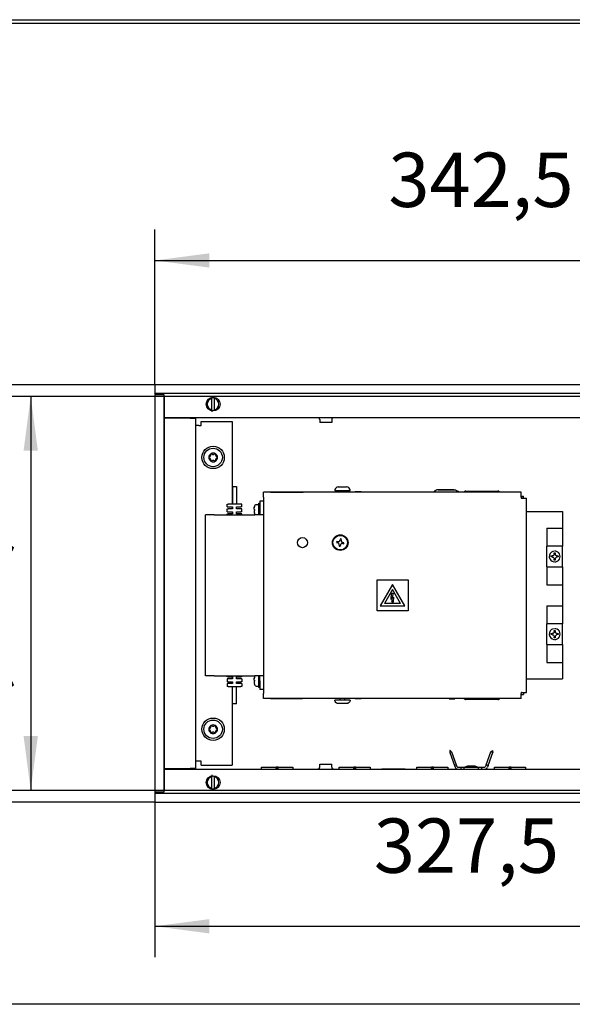
# Model space of a CAD drawing. Units: millimetres. Extents: x -180 to 7975, y -122 to 5841.
# Drawn here: x 1434 to 2146, y 0 to 1268 of the extents above; entities that cross this region are included whole.
import ezdxf

# ---------------------------------------------------------------- set-up
doc = ezdxf.new("R2010")
doc.units = ezdxf.units.MM
doc.layers.add('1', color=7, linetype='Continuous')
doc.styles.add('CONVERTER_13', font='txt.shx', dxfattribs={"width": 0.9})
doc.dimstyles.new('ME10_DIM_34', dxfattribs={"dimtxt": 70, "dimasz": 70, "dimexe": 40, "dimexo": 0, "dimgap": 40, "dimtad": 1, "dimdsep": 46, "dimtxsty": 'CONVERTER_13', "dimsah": 1, "dimcen": 0.09, "dimclrd": 2, "dimclre": 2, "dimclrt": 3, "dimadec": 0, "dimazin": 0, "dimtfac": 1, "dimtdec": 4, "dimtix": 1, "dimtmove": 0, "dimatfit": 3, "dimfxl": 1, "dimtolj": 1, "dimtzin": 0, "dimarcsym": 0})
doc.dimstyles.new('ME10_DIM_35', dxfattribs={"dimtxt": 70, "dimasz": 70, "dimexe": 40, "dimexo": 0, "dimgap": 40, "dimtad": 1, "dimdsep": 46, "dimtxsty": 'CONVERTER_13', "dimsah": 1, "dimcen": 0.09, "dimclrd": 2, "dimclre": 2, "dimclrt": 3, "dimadec": 0, "dimazin": 0, "dimtfac": 1, "dimtdec": 4, "dimtix": 1, "dimtmove": 0, "dimatfit": 3, "dimfxl": 1, "dimtolj": 1, "dimtzin": 0, "dimarcsym": 0})
doc.dimstyles.new('ME10_DIM_36', dxfattribs={"dimtxt": 70, "dimasz": 70, "dimexe": 40, "dimexo": 0, "dimgap": 40, "dimtad": 1, "dimdsep": 46, "dimtxsty": 'CONVERTER_13', "dimsah": 1, "dimcen": 0.09, "dimclrd": 2, "dimclre": 2, "dimclrt": 3, "dimadec": 0, "dimazin": 0, "dimtfac": 1, "dimtdec": 4, "dimtix": 1, "dimtmove": 0, "dimatfit": 3, "dimfxl": 1, "dimtolj": 1, "dimtzin": 0, "dimarcsym": 0})
doc.dimstyles.new('ME10_DIM_37', dxfattribs={"dimtxt": 70, "dimasz": 70, "dimexe": 40, "dimexo": 0, "dimgap": 40, "dimtad": 1, "dimdsep": 46, "dimtxsty": 'CONVERTER_13', "dimsah": 1, "dimcen": 0.09, "dimclrd": 2, "dimclre": 2, "dimclrt": 3, "dimadec": 0, "dimazin": 0, "dimtfac": 1, "dimtdec": 4, "dimtix": 1, "dimtmove": 0, "dimatfit": 3, "dimfxl": 1, "dimtolj": 1, "dimtzin": 0, "dimarcsym": 0})

# ---------------------------------------------------------------- blocks, each defined once
blk = doc.blocks.new('_tb_frame_A3QV')
at = {"layer": '1', "color": 7, "linetype": 'Continuous'}
blk.add_line((395, 0), (0, 0), dxfattribs=at)
blk = doc.blocks.new('*D27')
at = {"layer": '1', "color": 2, "linetype": 'Continuous'}
for p, q in [((1608.7, 798), (1608.7, 998)), ((2465.7, 670.9), (2465.7, 998)), ((1608.7, 958), (2465.7, 958))]:
    blk.add_line(p, q, dxfattribs=at)
at = {"layer": '1', "color": 2}
for points in [[(1678.7, 967.2), (1678.7, 948.8), (1608.7, 958)], [(2395.7, 948.8), (2395.7, 967.2), (2465.7, 958)]]:
    blk.add_solid(points, dxfattribs=at)
at = {"layer": '1', "color": 3, "insert": (1909.4, 1005), "char_height": 70, "attachment_point": 7, "rotation": 0.0001, "line_spacing_factor": 0.60024, "style": 'CONVERTER_13'}
blk.add_mtext('342,5', dxfattribs=at)
blk = doc.blocks.new('*D28')
at = {"layer": '1', "color": 2, "linetype": 'Continuous'}
for p, q in [((1621.2, 783), (1408.7, 783)), ((1448.7, 783), (1448.7, 275.5)), ((1621.2, 275.5), (1408.7, 275.5))]:
    blk.add_line(p, q, dxfattribs=at)
at = {"layer": '1', "color": 2}
for points in [[(1457.9, 713), (1439.5, 713), (1448.7, 783)], [(1439.5, 345.5), (1457.9, 345.5), (1448.7, 275.5)]]:
    blk.add_solid(points, dxfattribs=at)
at = {"layer": '1', "color": 3, "insert": (1408.7, 387.9), "char_height": 70, "attachment_point": 7, "rotation": 90, "line_spacing_factor": 0.60024, "style": 'CONVERTER_13'}
blk.add_mtext('\\C3;(\\C3;203\\C3;)', dxfattribs=at)
blk = doc.blocks.new('*D29')
at = {"layer": '1', "color": 2, "linetype": 'Continuous'}
for p, q in [((1608.7, 798), (1258.7, 798)), ((1298.7, 798), (1298.7, 260.5)), ((1608.7, 260.5), (1258.7, 260.5))]:
    blk.add_line(p, q, dxfattribs=at)
at = {"layer": '1', "color": 2}
for points in [[(1307.9, 728), (1289.5, 728), (1298.7, 798)], [(1289.5, 330.5), (1307.9, 330.5), (1298.7, 260.5)]]:
    blk.add_solid(points, dxfattribs=at)
at = {"layer": '1', "color": 3, "insert": (1258.7, 455.8), "char_height": 70, "attachment_point": 7, "rotation": 90, "line_spacing_factor": 0.60024, "style": 'CONVERTER_13'}
blk.add_mtext('215', dxfattribs=at)
blk = doc.blocks.new('*D30')
at = {"layer": '1', "color": 2, "linetype": 'Continuous'}
for p, q in [((2428.2, 496.2), (2428.2, 60.5)), ((1608.7, 273), (1608.7, 60.5)), ((1608.7, 100.5), (2428.2, 100.5))]:
    blk.add_line(p, q, dxfattribs=at)
at = {"layer": '1', "color": 2}
for points in [[(1678.7, 109.7), (1678.7, 91.3), (1608.7, 100.5)], [(2358.2, 91.3), (2358.2, 109.7), (2428.2, 100.5)]]:
    blk.add_solid(points, dxfattribs=at)
at = {"layer": '1', "color": 3, "insert": (1890.7, 147.5), "char_height": 70, "attachment_point": 7, "rotation": 0.0001, "line_spacing_factor": 0.60024, "style": 'CONVERTER_13'}
blk.add_mtext('327,5', dxfattribs=at)

msp = doc.modelspace()

# ---------------------------------------------------------------- linework, layer by layer
at = {"color": 1, "linetype": 'Continuous'}
for p, q in [((619.492, 1268.089), (2619.492, 1268.089)), ((619.492, 1263.489), (2619.492, 1263.489)), ((1608.697, 797.529), (1608.697, 798.029)), ((3298.656, 798.029), (1608.697, 798.029)), ((1608.697, 797.529), (1608.697, 787.029)), ((1608.697, 786.529), (1608.697, 787.029)), ((3298.656, 786.529), (1608.697, 786.529)), ((1611.197, 785.904), (1611.197, 786.529)), ((1609.197, 785.529), (1608.697, 785.529)), ((1608.697, 785.529), (1608.697, 273.029)), ((1609.197, 785.529), (1619.697, 785.529)), ((1611.197, 785.529), (1611.197, 785.904)), ((1620.197, 785.529), (1619.697, 785.529)), ((1620.197, 785.529), (1620.197, 273.029)), ((1682.197, 782.916), (1682.197, 780.378)), ((1682.197, 765.681), (1682.197, 780.378)), ((1685.197, 780.378), (1685.197, 781.648)), ((1685.197, 780.378), (1685.197, 765.681)), ((1682.197, 765.681), (1682.197, 763.142)), ((1685.197, 764.41), (1685.197, 765.681)), ((1620.197, 755.529), (1654.072, 755.529)), ((3298.656, 755.529), (1620.197, 755.529)), ((1620.197, 754.904), (1620.822, 754.904)), ((1654.072, 754.904), (1620.822, 754.904)), ((1654.072, 754.904), (1661.197, 754.904)), ((1661.197, 303.654), (1661.197, 754.904)), ((1668.072, 750.529), (1708.072, 750.529)), ((1668.072, 745.529), (1668.072, 750.529)), ((1708.072, 750.529), (1708.072, 644.279)), ((1819.025, 755.503), (1818.681, 755.529)), ((1819.47, 755.388), (1819.025, 755.503)), ((1819.883, 755.185), (1819.47, 755.388)), ((1820.246, 754.903), (1819.883, 755.185)), ((1820.546, 754.554), (1820.246, 754.903)), ((1820.769, 754.152), (1820.546, 754.554)), ((1820.907, 753.712), (1820.769, 754.152)), ((1820.947, 753.254), (1820.907, 753.712)), ((1820.947, 753.254), (1820.947, 749.279)), ((1829.909, 749.279), (1820.947, 749.279)), ((1836.447, 749.279), (1829.909, 749.279)), ((1836.493, 753.712), (1836.447, 753.254)), ((1836.447, 753.254), (1836.447, 749.279)), ((1836.631, 754.152), (1836.493, 753.712)), ((1836.854, 754.554), (1836.631, 754.152)), ((1837.154, 754.903), (1836.854, 754.554)), ((1837.518, 755.185), (1837.154, 754.903)), ((1837.932, 755.388), (1837.518, 755.185)), ((1838.377, 755.503), (1837.932, 755.388)), ((1838.722, 755.529), (1838.377, 755.503)), ((1665.197, 745.529), (1661.197, 745.529)), ((1665.197, 745.529), (1668.072, 745.529)), ((1708.697, 666.779), (1710.24, 666.779)), ((1708.697, 666.779), (1708.697, 644.279)), ((1710.24, 666.779), (1713.697, 666.779)), ((1713.697, 666.779), (1713.697, 644.279)), ((2080.697, 659.592), (1748.697, 659.592)), ((1748.697, 653.092), (1748.697, 659.592)), ((1757.786, 659.602), (1758.397, 659.704)), ((1758.397, 659.704), (1758.706, 659.717)), ((1758.706, 659.717), (1776.524, 659.717)), ((1776.524, 659.717), (1798.697, 659.717)), ((1798.697, 659.717), (1799.006, 659.704)), ((1799.006, 659.704), (1799.617, 659.602)), ((1840.61, 662.919), (1840.352, 661.842)), ((1840.352, 661.842), (1860.31, 661.842)), ((1841.386, 664.432), (1840.61, 662.919)), ((1841.598, 664.826), (1841.386, 664.432)), ((1843.085, 665.881), (1841.598, 664.826)), ((1843.348, 666.049), (1843.085, 665.881)), ((1844.876, 666.342), (1843.348, 666.049)), ((1844.876, 666.342), (1855.643, 666.342)), ((1847.227, 661.842), (1847.227, 659.592)), ((1853.477, 661.842), (1853.477, 659.592)), ((1857.357, 666.049), (1855.643, 666.342)), ((1858.349, 665.335), (1857.357, 666.049)), ((1859.107, 664.826), (1858.349, 665.335)), ((1859.785, 663.499), (1859.107, 664.826)), ((1860.095, 662.919), (1859.785, 663.499)), ((1860.31, 661.842), (1860.095, 662.919)), ((1866.806, 659.592), (1866.872, 660.042)), ((1869.463, 660.042), (1866.872, 660.042)), ((1874.372, 660.042), (1869.463, 660.042)), ((1874.438, 659.592), (1874.372, 660.042)), ((1968.348, 660.385), (1967.686, 659.592)), ((1968.591, 660.672), (1968.348, 660.385)), ((1969.707, 661.508), (1968.591, 660.672)), ((1969.984, 661.712), (1969.707, 661.508)), ((1971.316, 662.291), (1969.984, 661.712)), ((1971.579, 662.402), (1971.316, 662.291)), ((1973.289, 662.704), (1971.579, 662.402)), ((1973.706, 662.717), (1973.289, 662.704)), ((1980.365, 662.717), (1973.706, 662.717)), ((1973.706, 662.717), (1993.616, 662.717)), ((1993.616, 662.717), (1980.365, 662.717)), ((1987.59, 659.592), (1987.656, 660.042)), ((1987.656, 660.042), (1988.971, 660.042)), ((1988.971, 660.042), (1995.156, 660.042)), ((1993.616, 662.717), (1994.105, 662.704)), ((1994.105, 662.704), (1994.724, 662.59)), ((1994.724, 662.59), (1995.815, 662.402)), ((1995.222, 659.592), (1995.156, 660.042)), ((1995.815, 662.402), (1997.41, 661.712)), ((1997.41, 661.712), (1998.803, 660.672)), ((1998.803, 660.672), (1999.593, 659.724)), ((1999.593, 659.724), (1999.705, 659.592)), ((2006.988, 659.795), (2006.871, 659.656)), ((2007.244, 660.051), (2006.988, 659.795)), ((2007.383, 660.168), (2007.244, 660.051)), ((2007.611, 660.332), (2007.383, 660.168)), ((2007.836, 660.466), (2007.611, 660.332)), ((2008.333, 660.681), (2007.836, 660.466)), ((2008.507, 660.734), (2008.333, 660.681)), ((2008.752, 660.79), (2008.507, 660.734)), ((2009.001, 660.825), (2008.752, 660.79)), ((2009.322, 660.842), (2009.001, 660.825)), ((2009.322, 660.842), (2050.572, 660.842)), ((2050.892, 660.825), (2050.572, 660.842)), ((2051.211, 660.776), (2050.892, 660.825)), ((2051.387, 660.734), (2051.211, 660.776)), ((2051.561, 660.681), (2051.387, 660.734)), ((2052.058, 660.466), (2051.561, 660.681)), ((2052.366, 660.276), (2052.058, 660.466)), ((2052.511, 660.167), (2052.366, 660.276)), ((2052.65, 660.051), (2052.511, 660.167)), ((2052.906, 659.794), (2052.65, 660.051)), ((2053.023, 659.656), (2052.906, 659.794)), ((2053.131, 659.51), (2053.023, 659.656)), ((2080.697, 653.092), (2080.697, 659.592)), ((1743.697, 648.029), (1743.697, 636.779)), ((1748.697, 648.029), (1743.697, 648.029)), ((1748.697, 653.092), (1748.697, 400.467)), ((2080.697, 654.592), (2081.866, 654.592)), ((2080.697, 653.092), (2080.697, 651.779)), ((2080.697, 652.092), (2081.866, 652.092)), ((2080.697, 651.779), (2080.947, 651.779)), ((2080.947, 651.779), (2087.447, 651.779)), ((2081.866, 654.592), (2083.697, 654.592)), ((2081.866, 652.092), (2083.697, 652.092)), ((2083.697, 652.092), (2083.697, 654.592)), ((2087.447, 401.779), (2087.447, 651.779)), ((2087.447, 401.779), (2087.447, 651.779)), ((1701.822, 640.529), (1701.822, 644.279)), ((1701.822, 644.279), (1703.072, 644.279)), ((1701.822, 640.529), (1703.072, 640.529)), ((1701.822, 638.029), (1703.072, 638.029)), ((1701.822, 634.279), (1701.822, 638.029)), ((1701.822, 634.279), (1703.072, 634.279)), ((1719.322, 644.279), (1703.072, 644.279)), ((1703.072, 640.529), (1708.697, 640.529)), ((1708.697, 638.029), (1703.072, 638.029)), ((1703.072, 634.279), (1708.697, 634.279)), ((1708.072, 640.529), (1708.072, 638.029)), ((1708.072, 634.279), (1708.072, 631.779)), ((1708.697, 640.529), (1708.697, 638.029)), ((1708.697, 634.279), (1708.697, 631.779)), ((1713.697, 640.529), (1719.322, 640.529)), ((1713.697, 638.029), (1713.697, 640.529)), ((1719.322, 638.029), (1713.697, 638.029)), ((1713.697, 631.779), (1713.697, 634.279)), ((1713.697, 634.279), (1719.322, 634.279)), ((1720.572, 644.279), (1719.322, 644.279)), ((1720.572, 640.529), (1719.322, 640.529)), ((1720.572, 638.029), (1719.322, 638.029)), ((1720.572, 634.279), (1719.322, 634.279)), ((1720.572, 640.529), (1720.572, 644.279)), ((1720.572, 634.279), (1720.572, 638.029)), ((1736.443, 638.23), (1736.447, 638.424)), ((1736.454, 635.591), (1736.443, 635.328)), ((1736.443, 635.328), (1736.447, 635.135)), ((1736.447, 638.424), (1736.456, 638.575)), ((1736.47, 637.837), (1736.449, 638.025)), ((1736.475, 635.751), (1736.454, 635.591)), ((1736.456, 638.575), (1736.475, 638.781)), ((1736.456, 634.984), (1736.475, 634.778)), ((1736.602, 637.502), (1736.47, 637.837)), ((1736.475, 638.781), (1736.5, 638.988)), ((1736.509, 635.888), (1736.475, 635.751)), ((1736.475, 634.778), (1736.494, 634.614)), ((1736.494, 634.614), (1736.519, 634.441)), ((1736.494, 634.614), (1736.54, 634.309)), ((1736.5, 638.988), (1736.549, 639.305)), ((1736.6, 636.054), (1736.509, 635.888)), ((1736.54, 634.309), (1736.576, 634.108)), ((1736.549, 639.305), (1736.726, 640.12)), ((1736.575, 639.45), (1736.549, 639.305)), ((1736.628, 639.71), (1736.575, 639.45)), ((1736.576, 634.108), (1736.692, 633.573)), ((1737.148, 636.111), (1736.6, 636.054)), ((1736.602, 637.502), (1737.148, 637.448)), ((1737.136, 637.183), (1737.148, 637.448)), ((1737.148, 641.457), (1737.471, 642.28)), ((1737.471, 642.28), (1737.981, 643.293)), ((1737.981, 643.293), (1738.116, 643.53)), ((1738.547, 643.779), (1741.947, 643.779)), ((1742.447, 630.853), (1742.447, 645.529)), ((1742.447, 645.529), (1743.697, 645.529)), ((1743.697, 636.779), (1743.697, 630.529)), ((2087.447, 634.592), (2133.697, 634.592)), ((2133.697, 634.592), (2133.697, 613.404)), ((1673.697, 423.029), (1673.697, 630.529)), ((1684.947, 630.529), (1673.697, 630.529)), ((1684.947, 630.529), (1737.447, 630.529)), ((1701.822, 631.779), (1703.072, 631.779)), ((1701.822, 630.529), (1701.822, 631.779)), ((1708.697, 631.779), (1703.072, 631.779)), ((1719.322, 631.779), (1713.697, 631.779)), ((1720.572, 631.779), (1719.322, 631.779)), ((1720.572, 630.529), (1720.572, 631.779)), ((1736.692, 633.573), (1736.726, 633.438)), ((1737.471, 631.278), (1737.148, 632.102)), ((1748.697, 630.529), (1737.447, 630.529)), ((1737.837, 630.553), (1737.471, 631.278)), ((1742.447, 630.529), (1742.447, 630.853)), ((2113.697, 613.404), (2113.697, 590.154)), ((2113.697, 613.404), (2133.697, 613.404)), ((2133.697, 613.404), (2133.697, 590.154)), ((1842.95, 596.023), (1842.729, 594.705)), ((1844.268, 595.802), (1842.95, 596.023)), ((1847.566, 599.316), (1847.345, 597.997)), ((1848.884, 599.095), (1847.566, 599.316)), ((1848.663, 597.777), (1848.884, 599.095)), ((1842.729, 594.705), (1844.047, 594.484)), ((1843.697, 594.543), (1843.697, 595.898)), ((1846.242, 591.407), (1846.022, 590.089)), ((1846.022, 590.089), (1847.34, 589.868)), ((1847.34, 589.868), (1847.56, 591.186)), ((1850.638, 593.381), (1851.956, 593.161)), ((1852.176, 594.479), (1850.858, 594.699)), ((1851.956, 593.161), (1852.176, 594.479)), ((2113.697, 587.748), (2113.697, 590.154)), ((2133.697, 590.154), (2113.697, 590.154)), ((2113.697, 565.811), (2113.697, 587.748)), ((2133.697, 587.748), (2133.697, 590.154)), ((2133.697, 565.811), (2133.697, 587.748)), ((2119.019, 576.111), (2119.019, 577.448)), ((2119.019, 577.448), (2120.397, 577.448)), ((2120.397, 576.111), (2119.019, 576.111)), ((2120.766, 577.479), (2120.397, 577.448)), ((2120.397, 576.111), (2120.626, 576.097)), ((2120.626, 576.097), (2120.766, 576.079)), ((2121.171, 577.575), (2120.766, 577.479)), ((2120.766, 576.079), (2120.903, 576.054)), ((2120.903, 576.054), (2121.292, 575.942)), ((2121.409, 577.664), (2121.171, 577.575)), ((2121.292, 575.942), (2121.552, 575.828)), ((2121.552, 577.73), (2121.409, 577.664)), ((2121.696, 577.808), (2121.552, 577.73)), ((2121.782, 575.699), (2121.94, 575.591)), ((2122.089, 578.086), (2121.94, 577.967)), ((2121.94, 575.591), (2122.359, 575.207)), ((2122.359, 578.351), (2122.089, 578.086)), ((2122.48, 578.498), (2122.359, 578.351)), ((2122.359, 575.207), (2122.59, 574.905)), ((2122.59, 578.654), (2122.48, 578.498)), ((2122.833, 579.118), (2122.713, 578.86)), ((2122.756, 574.614), (2122.833, 574.441)), ((2122.833, 574.441), (2122.901, 574.254)), ((2122.943, 579.449), (2122.901, 579.305)), ((2122.901, 574.254), (2122.997, 573.849)), ((2123.029, 580.12), (2122.943, 579.449)), ((2122.997, 573.849), (2123.025, 573.573)), ((2123.029, 580.12), (2123.029, 581.457)), ((2123.029, 581.457), (2124.365, 581.457)), ((2123.029, 572.102), (2123.029, 573.438)), ((2124.365, 572.102), (2123.029, 572.102)), ((2124.365, 581.457), (2124.365, 580.12)), ((2124.531, 579.193), (2124.365, 580.12)), ((2124.365, 573.438), (2124.365, 572.102)), ((2124.45, 574.108), (2124.368, 573.573)), ((2124.511, 574.309), (2124.45, 574.108)), ((2124.637, 574.614), (2124.511, 574.309)), ((2124.617, 578.988), (2124.531, 579.193)), ((2124.77, 578.707), (2124.617, 578.988)), ((2124.725, 574.778), (2124.637, 574.614)), ((2124.857, 574.984), (2124.725, 574.778)), ((2124.857, 578.575), (2124.77, 578.707)), ((2124.973, 578.424), (2124.857, 578.575)), ((2125.233, 578.149), (2124.973, 578.424)), ((2125.098, 575.277), (2124.973, 575.135)), ((2125.378, 578.025), (2125.233, 578.149)), ((2125.511, 577.927), (2125.378, 578.025)), ((2125.532, 575.646), (2125.378, 575.533)), ((2125.741, 575.776), (2125.532, 575.646)), ((2126.627, 577.479), (2125.649, 577.837)), ((2125.97, 575.888), (2125.741, 575.776)), ((2126.627, 576.079), (2125.97, 575.888)), ((2126.841, 577.455), (2126.627, 577.479)), ((2126.841, 576.104), (2126.627, 576.079)), ((2127.038, 577.448), (2126.841, 577.455)), ((2127.038, 576.111), (2126.841, 576.104)), ((2127.038, 577.448), (2128.374, 577.448)), ((2128.374, 576.111), (2127.038, 576.111)), ((2128.374, 577.448), (2128.374, 576.111)), ((2113.697, 563.311), (2113.697, 565.811)), ((2113.697, 563.311), (2113.697, 540.154)), ((2113.697, 563.311), (2133.697, 563.311)), ((2133.697, 563.311), (2133.697, 565.811)), ((2133.697, 563.311), (2133.697, 540.154)), ((1894.822, 506.779), (1894.822, 546.779)), ((1894.822, 546.779), (1934.822, 546.779)), ((1934.822, 546.779), (1934.822, 506.779)), ((1914.822, 540.595), (1898.907, 513.029)), ((1914.822, 534.095), (1904.536, 516.279)), ((1930.737, 513.029), (1914.822, 540.595)), ((1925.108, 516.279), (1914.822, 534.095)), ((2113.697, 540.154), (2133.697, 540.154)), ((2133.697, 540.154), (2133.697, 513.404)), ((1912.831, 521.379), (1913.322, 529.437)), ((1914.489, 522.497), (1912.831, 521.379)), ((1913.322, 529.437), (1915.572, 529.437)), ((1915.572, 529.437), (1913.818, 522.403)), ((1913.818, 522.403), (1915.861, 524.243)), ((1914.193, 518.257), (1914.489, 522.497)), ((1915.861, 524.243), (1915.443, 518.257)), ((1898.907, 513.029), (1930.737, 513.029)), ((1925.108, 516.279), (1904.536, 516.279)), ((1913.668, 519.167), (1914.563, 516.566)), ((1914.193, 518.257), (1913.668, 519.167)), ((1914.563, 516.566), (1916.157, 518.929)), ((1916.157, 518.929), (1915.443, 518.257)), ((2113.697, 513.404), (2113.697, 490.154)), ((2113.697, 513.404), (2133.697, 513.404)), ((2133.697, 513.404), (2133.697, 490.154)), ((1934.822, 506.779), (1894.822, 506.779)), ((2113.697, 487.748), (2113.697, 490.154)), ((2133.697, 490.154), (2113.697, 490.154)), ((2113.697, 465.811), (2113.697, 487.748)), ((2133.697, 487.748), (2133.697, 490.154)), ((2133.697, 465.811), (2133.697, 487.748)), ((2119.019, 476.111), (2119.019, 477.448)), ((2119.019, 477.448), (2120.397, 477.448)), ((2120.397, 476.111), (2119.019, 476.111)), ((2120.766, 477.479), (2120.397, 477.448)), ((2120.397, 476.111), (2120.626, 476.097)), ((2120.626, 476.097), (2120.766, 476.079)), ((2121.171, 477.575), (2120.766, 477.479)), ((2120.766, 476.079), (2120.903, 476.054)), ((2120.903, 476.054), (2121.292, 475.942)), ((2121.409, 477.664), (2121.171, 477.575)), ((2121.292, 475.942), (2121.552, 475.828)), ((2121.552, 477.73), (2121.409, 477.664)), ((2121.696, 477.808), (2121.552, 477.73)), ((2121.782, 475.699), (2121.94, 475.591)), ((2122.089, 478.086), (2121.94, 477.967)), ((2121.94, 475.591), (2122.359, 475.207)), ((2122.359, 478.351), (2122.089, 478.086)), ((2122.48, 478.498), (2122.359, 478.351)), ((2122.359, 475.207), (2122.59, 474.905)), ((2122.59, 478.654), (2122.48, 478.498)), ((2122.833, 479.118), (2122.713, 478.86)), ((2122.756, 474.614), (2122.833, 474.441)), ((2122.833, 474.441), (2122.901, 474.254)), ((2122.943, 479.449), (2122.901, 479.305)), ((2122.901, 474.254), (2122.997, 473.849)), ((2123.029, 480.12), (2122.943, 479.449)), ((2122.997, 473.849), (2123.025, 473.573)), ((2123.029, 480.12), (2123.029, 481.457)), ((2123.029, 481.457), (2124.365, 481.457)), ((2123.029, 472.102), (2123.029, 473.438)), ((2124.365, 472.102), (2123.029, 472.102)), ((2124.365, 481.457), (2124.365, 480.12)), ((2124.531, 479.193), (2124.365, 480.12)), ((2124.365, 473.438), (2124.365, 472.102)), ((2124.45, 474.108), (2124.368, 473.573)), ((2124.511, 474.309), (2124.45, 474.108)), ((2124.637, 474.614), (2124.511, 474.309)), ((2124.617, 478.988), (2124.531, 479.193)), ((2124.77, 478.707), (2124.617, 478.988)), ((2124.725, 474.778), (2124.637, 474.614)), ((2124.857, 474.984), (2124.725, 474.778)), ((2124.857, 478.575), (2124.77, 478.707)), ((2124.973, 478.424), (2124.857, 478.575)), ((2125.233, 478.149), (2124.973, 478.424)), ((2125.098, 475.277), (2124.973, 475.135)), ((2125.378, 478.025), (2125.233, 478.149)), ((2125.511, 477.927), (2125.378, 478.025)), ((2125.532, 475.646), (2125.378, 475.533)), ((2125.741, 475.776), (2125.532, 475.646)), ((2126.627, 477.479), (2125.649, 477.837)), ((2125.97, 475.888), (2125.741, 475.776)), ((2126.627, 476.079), (2125.97, 475.888)), ((2126.841, 477.455), (2126.627, 477.479)), ((2126.841, 476.104), (2126.627, 476.079)), ((2127.038, 477.448), (2126.841, 477.455)), ((2127.038, 476.111), (2126.841, 476.104)), ((2127.038, 477.448), (2128.374, 477.448)), ((2128.374, 476.111), (2127.038, 476.111)), ((2128.374, 477.448), (2128.374, 476.111)), ((2113.697, 463.311), (2113.697, 465.811)), ((2113.697, 463.311), (2113.697, 440.154)), ((2113.697, 463.311), (2133.697, 463.311)), ((2133.697, 463.311), (2133.697, 465.811)), ((2133.697, 463.311), (2133.697, 440.154)), ((2113.697, 440.154), (2133.697, 440.154)), ((2133.697, 440.154), (2133.697, 418.967)), ((1684.947, 423.029), (1673.697, 423.029)), ((1684.947, 423.029), (1737.447, 423.029)), ((1701.822, 421.779), (1701.822, 423.029)), ((1703.072, 421.779), (1701.822, 421.779)), ((1703.072, 419.279), (1701.822, 419.279)), ((1701.822, 419.279), (1701.822, 415.529)), ((1703.072, 421.779), (1708.697, 421.779)), ((1708.697, 419.279), (1703.072, 419.279)), ((1708.072, 421.779), (1708.072, 419.279)), ((1708.697, 421.779), (1708.697, 419.279)), ((1713.697, 419.279), (1713.697, 421.779)), ((1713.697, 421.779), (1719.322, 421.779)), ((1719.322, 419.279), (1713.697, 419.279)), ((1720.572, 421.779), (1719.322, 421.779)), ((1720.572, 419.279), (1719.322, 419.279)), ((1720.572, 421.779), (1720.572, 423.029)), ((1720.572, 419.279), (1720.572, 415.529)), ((1736.447, 418.424), (1736.456, 418.575)), ((1736.456, 418.575), (1736.475, 418.781)), ((1736.475, 418.781), (1736.5, 418.988)), ((1736.5, 418.988), (1736.549, 419.305)), ((1736.549, 419.305), (1736.726, 420.12)), ((1736.575, 419.45), (1736.549, 419.305)), ((1736.628, 419.71), (1736.575, 419.45)), ((1737.148, 421.457), (1737.471, 422.28)), ((1748.697, 423.029), (1737.447, 423.029)), ((1737.471, 422.28), (1737.583, 422.503)), ((1737.583, 422.503), (1737.849, 423.029)), ((1742.447, 421.565), (1742.447, 423.029)), ((1742.447, 408.029), (1742.447, 421.565)), ((1743.697, 416.779), (1743.697, 423.029)), ((2087.447, 418.967), (2133.697, 418.967)), ((1703.072, 415.529), (1701.822, 415.529)), ((1701.822, 413.029), (1701.822, 409.279)), ((1703.072, 413.029), (1701.822, 413.029)), ((1703.072, 409.279), (1701.822, 409.279)), ((1703.072, 415.529), (1708.697, 415.529)), ((1708.697, 413.029), (1703.072, 413.029)), ((1703.072, 409.279), (1719.322, 409.279)), ((1708.072, 415.529), (1708.072, 413.029)), ((1708.072, 409.279), (1708.072, 308.029)), ((1708.697, 415.529), (1708.697, 413.029)), ((1708.697, 386.779), (1708.697, 409.279)), ((1713.697, 413.029), (1713.697, 415.529)), ((1713.697, 415.529), (1719.322, 415.529)), ((1719.322, 413.029), (1713.697, 413.029)), ((1713.697, 386.779), (1713.697, 409.279)), ((1720.572, 415.529), (1719.322, 415.529)), ((1720.572, 413.029), (1719.322, 413.029)), ((1720.572, 409.279), (1719.322, 409.279)), ((1720.572, 413.029), (1720.572, 409.279)), ((1736.443, 418.23), (1736.447, 418.424)), ((1736.454, 415.591), (1736.443, 415.277)), ((1736.443, 415.277), (1736.447, 415.135)), ((1736.447, 415.135), (1736.475, 414.778)), ((1736.47, 417.837), (1736.449, 418.025)), ((1736.47, 415.722), (1736.454, 415.591)), ((1736.456, 414.984), (1736.475, 414.778)), ((1736.602, 417.502), (1736.47, 417.837)), ((1736.509, 415.888), (1736.47, 415.722)), ((1736.475, 414.778), (1736.494, 414.614)), ((1736.494, 414.614), (1736.54, 414.309)), ((1736.494, 414.614), (1736.519, 414.441)), ((1736.628, 416.079), (1736.509, 415.888)), ((1736.628, 416.079), (1736.509, 415.888)), ((1736.54, 414.309), (1736.576, 414.108)), ((1736.576, 414.108), (1736.692, 413.573)), ((1736.602, 417.502), (1737.148, 417.448)), ((1737.148, 416.111), (1736.628, 416.079)), ((1736.692, 413.573), (1736.726, 413.438)), ((1737.136, 417.183), (1737.148, 417.448)), ((1737.471, 411.278), (1737.148, 412.102)), ((1737.981, 410.266), (1737.471, 411.278)), ((1738.116, 410.028), (1737.981, 410.266)), ((1738.547, 409.779), (1741.947, 409.779)), ((1743.697, 408.029), (1742.447, 408.029)), ((1743.697, 416.779), (1743.697, 405.529)), ((1748.697, 405.529), (1743.697, 405.529)), ((1748.697, 393.967), (1748.697, 400.467)), ((2080.697, 393.967), (1748.697, 393.967)), ((1757.786, 393.957), (1758.397, 393.855)), ((1758.397, 393.855), (1758.706, 393.842)), ((1758.706, 393.842), (1776.524, 393.842)), ((1776.524, 393.842), (1798.658, 393.842)), ((1799.006, 393.855), (1798.658, 393.842)), ((1799.617, 393.957), (1799.006, 393.855)), ((1847.227, 391.717), (1847.227, 393.967)), ((1853.477, 391.717), (1853.477, 393.967)), ((1866.806, 393.967), (1866.872, 393.517)), ((1874.372, 393.517), (1866.872, 393.517)), ((1874.438, 393.967), (1874.372, 393.517)), ((1987.59, 393.967), (1987.656, 393.517)), ((1987.656, 393.517), (1990.248, 393.517)), ((1990.248, 393.517), (1995.156, 393.517)), ((1995.222, 393.967), (1995.156, 393.517)), ((2006.763, 394.049), (2006.871, 393.903)), ((2006.871, 393.903), (2006.987, 393.764)), ((2006.987, 393.764), (2007.244, 393.508)), ((2007.244, 393.508), (2007.383, 393.391)), ((2007.383, 393.391), (2007.528, 393.283)), ((2007.528, 393.283), (2007.836, 393.093)), ((2052.057, 393.092), (2052.282, 393.226)), ((2052.282, 393.226), (2052.51, 393.391)), ((2052.51, 393.391), (2052.649, 393.507)), ((2052.649, 393.507), (2052.906, 393.764)), ((2052.906, 393.764), (2053.022, 393.903)), ((2080.697, 401.779), (2087.447, 401.779)), ((2080.947, 401.779), (2080.697, 401.779)), ((2080.697, 401.779), (2080.697, 400.467)), ((2080.697, 401.467), (2081.866, 401.467)), ((2080.697, 393.967), (2080.697, 400.467)), ((2080.697, 398.967), (2081.866, 398.967)), ((2080.947, 401.779), (2087.447, 401.779)), ((2081.866, 401.467), (2083.697, 401.467)), ((2081.866, 398.967), (2083.697, 398.967)), ((2083.697, 401.467), (2083.697, 398.967)), ((1713.697, 386.779), (1708.697, 386.779)), ((1860.352, 391.717), (1840.395, 391.717)), ((1840.61, 390.64), (1840.395, 391.717)), ((1840.92, 390.06), (1840.61, 390.64)), ((1841.598, 388.733), (1840.92, 390.06)), ((1842.356, 388.224), (1841.598, 388.733)), ((1843.348, 387.509), (1842.356, 388.224)), ((1845.062, 387.217), (1843.348, 387.509)), ((1855.829, 387.217), (1845.062, 387.217)), ((1857.357, 387.509), (1855.829, 387.217)), ((1857.62, 387.678), (1857.357, 387.509)), ((1859.107, 388.733), (1857.62, 387.678)), ((1859.319, 389.126), (1859.107, 388.733)), ((1860.095, 390.64), (1859.319, 389.126)), ((1860.352, 391.717), (1860.095, 390.64)), ((2007.836, 393.093), (2008.333, 392.878)), ((2008.333, 392.878), (2008.506, 392.825)), ((2008.506, 392.825), (2008.682, 392.783)), ((2008.682, 392.783), (2009.001, 392.733)), ((2009.001, 392.733), (2009.322, 392.717)), ((2050.572, 392.717), (2009.322, 392.717)), ((2050.572, 392.717), (2050.892, 392.733)), ((2050.892, 392.733), (2051.141, 392.769)), ((2051.141, 392.769), (2051.387, 392.825)), ((2051.387, 392.825), (2051.56, 392.877)), ((2051.56, 392.877), (2052.057, 393.092)), ((1988.703, 326.906), (1988.501, 324.172)), ((1988.501, 324.172), (1990.821, 325.11)), ((1988.501, 324.172), (1994.487, 307.728)), ((1988.938, 326.992), (1988.703, 326.906)), ((1990.821, 325.11), (1988.938, 326.992)), ((1990.821, 325.11), (1996.836, 308.583)), ((2035.558, 308.583), (2041.573, 325.11)), ((2037.907, 307.728), (2043.922, 324.255)), ((2041.573, 325.11), (2043.455, 326.992)), ((2043.922, 324.255), (2041.573, 325.11)), ((2043.69, 326.906), (2043.455, 326.992)), ((2043.69, 326.906), (2043.922, 324.255)), ((1665.197, 313.029), (1661.197, 313.029)), ((1668.072, 313.029), (1665.197, 313.029)), ((1668.072, 308.029), (1668.072, 313.029)), ((1668.072, 308.029), (1708.072, 308.029)), ((1746.197, 305.529), (1764.947, 305.529)), ((1746.197, 303.029), (1746.197, 305.529)), ((1766.197, 305.529), (1764.947, 305.529)), ((1764.947, 303.029), (1764.947, 305.529)), ((1767.447, 305.529), (1766.197, 305.529)), ((1766.197, 303.029), (1766.197, 305.529)), ((1767.447, 305.529), (1786.197, 305.529)), ((1767.447, 303.029), (1767.447, 305.529)), ((1786.197, 305.529), (1786.197, 303.029)), ((1820.539, 304.005), (1820.762, 304.407)), ((1820.762, 304.407), (1820.9, 304.846)), ((1820.9, 304.846), (1820.947, 305.304)), ((1820.947, 309.279), (1827.484, 309.279)), ((1820.947, 305.304), (1820.947, 309.279)), ((1827.484, 309.279), (1836.447, 309.279)), ((1836.447, 305.304), (1836.447, 309.279)), ((1836.447, 305.304), (1836.486, 304.846)), ((1836.486, 304.846), (1836.624, 304.407)), ((1836.624, 304.407), (1836.847, 304.005)), ((1846.197, 305.529), (1864.947, 305.529)), ((1846.197, 303.029), (1846.197, 305.529)), ((1864.947, 303.029), (1864.947, 305.529)), ((1866.197, 305.529), (1864.947, 305.529)), ((1866.197, 303.029), (1866.197, 305.529)), ((1867.447, 305.529), (1866.197, 305.529)), ((1867.447, 303.029), (1867.447, 305.529)), ((1867.447, 305.529), (1886.197, 305.529)), ((1886.197, 305.529), (1886.197, 303.029)), ((1946.197, 305.529), (1964.947, 305.529)), ((1946.197, 303.029), (1946.197, 305.529)), ((1964.947, 303.029), (1964.947, 305.529)), ((1966.197, 305.529), (1964.947, 305.529)), ((1967.447, 305.529), (1966.197, 305.529)), ((1966.197, 303.029), (1966.197, 305.529)), ((1967.447, 305.529), (1986.197, 305.529)), ((1967.447, 303.029), (1967.447, 305.529)), ((1986.197, 305.529), (1986.197, 303.029)), ((1994.487, 307.728), (1996.836, 308.583)), ((1994.487, 307.728), (1995.359, 305.332)), ((1996.836, 308.583), (1997.708, 306.187)), ((1998.647, 305.529), (2003.072, 305.529)), ((2003.072, 305.529), (2006.822, 305.529)), ((2003.072, 303.029), (2003.072, 305.529)), ((2006.822, 305.529), (2006.822, 303.029)), ((2006.822, 305.529), (2025.572, 305.529)), ((2011.227, 306.885), (2008.064, 305.529)), ((2021.167, 306.885), (2011.227, 306.885)), ((2024.33, 305.529), (2021.167, 306.885)), ((2025.572, 303.029), (2025.572, 305.529)), ((2025.572, 305.529), (2029.322, 305.529)), ((2029.322, 305.529), (2029.322, 303.029)), ((2029.322, 305.529), (2033.746, 305.529)), ((2035.558, 308.583), (2034.686, 306.187)), ((2037.907, 307.728), (2035.558, 308.583)), ((2037.907, 307.728), (2037.035, 305.332)), ((2046.197, 305.529), (2064.947, 305.529)), ((2046.197, 303.029), (2046.197, 305.529)), ((2064.947, 303.029), (2064.947, 305.529)), ((2066.197, 305.529), (2064.947, 305.529)), ((2066.197, 303.029), (2066.197, 305.529)), ((2067.447, 305.529), (2066.197, 305.529)), ((2067.447, 305.529), (2086.197, 305.529)), ((2067.447, 303.029), (2067.447, 305.529)), ((2086.197, 305.529), (2086.197, 303.029)), ((1620.822, 303.654), (1620.197, 303.654)), ((1620.197, 303.029), (3298.656, 303.029)), ((1620.822, 303.654), (1654.072, 303.654)), ((1661.197, 303.654), (1654.072, 303.654)), ((1682.197, 295.416), (1682.197, 292.878)), ((1682.197, 278.181), (1682.197, 292.878)), ((1685.197, 292.878), (1685.197, 294.148)), ((1685.197, 292.878), (1685.197, 278.181)), ((1818.672, 303.029), (1819.016, 303.056)), ((1819.016, 303.056), (1819.462, 303.171)), ((1819.462, 303.171), (1819.875, 303.374)), ((1819.875, 303.374), (1820.239, 303.655)), ((1820.239, 303.655), (1820.539, 304.005)), ((1836.847, 304.005), (1837.147, 303.655)), ((1837.147, 303.655), (1837.511, 303.374)), ((1837.511, 303.374), (1837.923, 303.171)), ((1837.923, 303.171), (1838.369, 303.056)), ((1838.369, 303.056), (1838.713, 303.029)), ((1901.197, 303.029), (1901.447, 303.279)), ((1901.447, 303.279), (1916.197, 303.279)), ((1916.197, 303.279), (1915.947, 303.029)), ((1916.197, 303.279), (1916.447, 303.029)), ((1916.197, 303.279), (1930.947, 303.279)), ((1931.197, 303.029), (1930.947, 303.279)), ((1609.197, 273.029), (1608.697, 273.029)), ((1608.697, 272.029), (1608.697, 271.529)), ((1608.697, 272.029), (3298.656, 272.029)), ((1608.697, 271.529), (1608.697, 261.029)), ((1619.697, 273.029), (1609.197, 273.029)), ((1611.197, 272.654), (1611.197, 273.029)), ((1611.197, 272.029), (1611.197, 272.654)), ((1620.197, 273.029), (1619.697, 273.029)), ((1682.197, 278.181), (1682.197, 275.642)), ((1685.197, 276.91), (1685.197, 278.181)), ((1608.697, 261.029), (1608.697, 260.529)), ((1608.697, 260.529), (3298.656, 260.529))]:
    msp.add_line(p, q, dxfattribs=at)
for centre, radius in [((1683.697, 773.029), 8.875), ((1683.697, 704.279), 14.375), ((1683.697, 704.279), 11.875), ((1798.697, 594.592), 6.5), ((1847.453, 594.592), 10.038), ((1847.453, 594.592), 9.375), ((1683.697, 354.279), 14.375), ((1683.697, 354.279), 11.875), ((1683.697, 285.529), 8.875)]:
    msp.add_circle(centre, radius, dxfattribs=at)
for centre, radius, start, end in [((1683.697, 773.029), 7.5, 101.536959, 258.463041), ((1683.697, 773.029), 7.5, 281.536959, 78.463041), ((1654.072, 748.404), 7.125, 67.500089, 90.000335), ((1683.697, 704.279), 5.625, 120, 180), ((1678.822, 704.279), 0.75, 85.588274, 180), ((1678.822, 704.279), 0.75, 180, 274.411726), ((1683.697, 704.279), 5.625, 180, 240), ((1678.223, 707.439), 2.5, 285.216994, 14.783006), ((1678.223, 701.119), 2.5, 345.216994, 74.783006), ((1681.259, 708.501), 0.75, 120, 214.411726), ((1681.259, 700.057), 0.75, 145.588274, 240), ((1683.697, 704.279), 5.625, 60, 120), ((1681.259, 708.501), 0.75, 25.588274, 120), ((1681.259, 700.057), 0.75, 240, 334.411726), ((1683.697, 704.279), 5.625, 240, 300), ((1683.697, 710.6), 2.5, 225.216994, 314.783006), ((1683.697, 697.959), 2.5, 45.216994, 134.783006), ((1686.134, 708.501), 0.75, 60, 154.411726), ((1686.134, 700.057), 0.75, 205.588274, 300), ((1683.697, 704.279), 5.625, 0, 60), ((1686.134, 708.501), 0.75, 325.588274, 60), ((1683.697, 704.279), 5.625, 300, 0), ((1686.134, 700.057), 0.75, 300, 34.411726), ((1689.17, 707.439), 2.5, 165.216994, 254.783006), ((1689.17, 701.119), 2.5, 105.216994, 194.783006), ((1688.572, 704.279), 0.75, 0, 94.411726), ((1688.572, 704.279), 0.75, 265.588274, 0), ((1749.649, 636.779), 13.348, 159.485873, 165.50396), ((1749.649, 636.78), 13.348, 160.746361, 165.505753), ((1749.649, 636.779), 12.519, 176.940324, 183.059676), ((1749.648, 636.827), 12.518, 180.220169, 182.071357), ((1749.649, 636.779), 13.348, 194.49604, 200.514127), ((1844.709, 598.439), 2.673, 260.5, 350.5), ((1851.299, 597.336), 2.673, 170.5, 260.5), ((1843.606, 591.848), 2.673, 350.5, 80.5), ((1850.196, 590.745), 2.673, 80.5, 170.5), ((2123.697, 576.779), 7, 104.21089, 185.806244), ((2123.697, 576.779), 7, 267.096197, 92.903803), ((2123.697, 576.779), 7, 185.806099, 261.28999), ((2123.697, 476.779), 7, 104.21089, 185.806244), ((2123.697, 476.779), 7, 267.096196, 92.903804), ((2123.697, 476.779), 7, 185.806112, 261.29), ((1749.649, 416.779), 13.348, 159.485873, 165.50396), ((1749.649, 416.78), 13.348, 160.746268, 165.505632), ((1749.649, 416.779), 13.348, 194.49604, 200.514127), ((1749.649, 416.779), 12.519, 176.940324, 183.059676), ((1749.648, 416.827), 12.518, 180.220169, 182.071357), ((1683.697, 354.279), 5.625, 120, 180), ((1678.223, 357.439), 2.5, 285.216994, 14.783006), ((1681.259, 358.501), 0.75, 120, 214.411726), ((1683.697, 354.279), 5.625, 60, 120), ((1681.259, 358.501), 0.75, 25.588274, 120), ((1683.697, 360.6), 2.5, 225.216994, 314.783006), ((1686.134, 358.501), 0.75, 60, 154.411726), ((1686.134, 358.501), 0.75, 325.588274, 60), ((1683.697, 354.279), 5.625, 0, 60), ((1689.17, 357.439), 2.5, 165.216994, 254.783006), ((1678.822, 354.279), 0.75, 85.588274, 180), ((1678.822, 354.279), 0.75, 180, 274.411726), ((1683.697, 354.279), 5.625, 180, 240), ((1678.223, 351.119), 2.5, 345.216994, 74.783006), ((1681.259, 350.057), 0.75, 145.588274, 240), ((1681.259, 350.057), 0.75, 240, 334.411726), ((1683.697, 354.279), 5.625, 240, 300), ((1683.697, 347.959), 2.5, 45.216994, 134.783006), ((1686.134, 350.057), 0.75, 205.588274, 300), ((1683.697, 354.279), 5.625, 300, 0), ((1686.134, 350.057), 0.75, 300, 34.411726), ((1689.17, 351.119), 2.5, 105.216994, 194.783006), ((1688.572, 354.279), 0.75, 0, 94.411726), ((1688.572, 354.279), 0.75, 265.588274, 0), ((1998.647, 306.529), 3.5, 200, 270), ((1998.647, 306.529), 1, 200, 270), ((2033.746, 306.529), 1, 270, 340), ((2033.746, 306.529), 3.5, 270, 340), ((1654.072, 310.154), 7.125, 270.000016, 292.50032), ((1683.697, 285.529), 7.5, 101.536959, 258.463041), ((1683.697, 285.529), 7.5, 281.536959, 78.463041)]:
    msp.add_arc(centre, radius, start, end, dxfattribs=at)
at = {"layer": '1', "color": 6, "linetype": 'Continuous'}
for p, q in [((1621.197, 275.529), (1621.197, 783.029)), ((1621.197, 783.029), (3298.656, 783.029)), ((3298.656, 275.529), (1621.197, 275.529))]:
    msp.add_line(p, q, dxfattribs=at)

# ---------------------------------------------------------------- block references
at = {"xscale": 20, "yscale": 20, "zscale": 20}
msp.add_blockref('_tb_frame_A3QV', (0, 0), dxfattribs=at)

# ---------------------------------------------------------------- dimensions: what is measured, and where the dimension line sits
at = {"layer": '1'}
for base, p1, p2, text, dimstyle, picture, middle in [((1608.697, 958.029), (2465.697, 670.876), (1608.697, 798.029), '342,5', 'ME10_DIM_34', '*D27', (2037.197, 1036.529)), ((1608.697, 100.529), (2428.178, 496.169), (1608.697, 273.029), '327,5', 'ME10_DIM_37', '*D30', (2018.437, 179.029))]:
    dim = msp.add_linear_dim(base=base, p1=p1, p2=p2, text=text, dimstyle=dimstyle, dxfattribs=at)
    dim.commit()
    dim.dimension.update_dxf_attribs({"geometry": picture, "text_midpoint": middle, "text_rotation": 0.000139})
dim = msp.add_linear_dim(base=(1298.697, 798.029), p1=(1608.697, 260.529), p2=(1608.697, 798.029), angle=90, text='215', dimstyle='ME10_DIM_36', dxfattribs=at)
dim.commit()
dim.dimension.update_dxf_attribs({"geometry": '*D29', "text_midpoint": (1223.697, 529.279), "text_rotation": 90})
dim = msp.add_linear_dim(base=(1448.697, 783.029), p1=(1621.197, 275.529), p2=(1621.197, 783.029), angle=90, text='(203)', dimstyle='ME10_DIM_35', override={"dimpost": '(<>)'}, dxfattribs=at)
dim.commit()
dim.dimension.update_dxf_attribs({"geometry": '*D28', "text_midpoint": (1373.697, 529.279), "text_rotation": 90})

doc.saveas('drawing.dxf')
